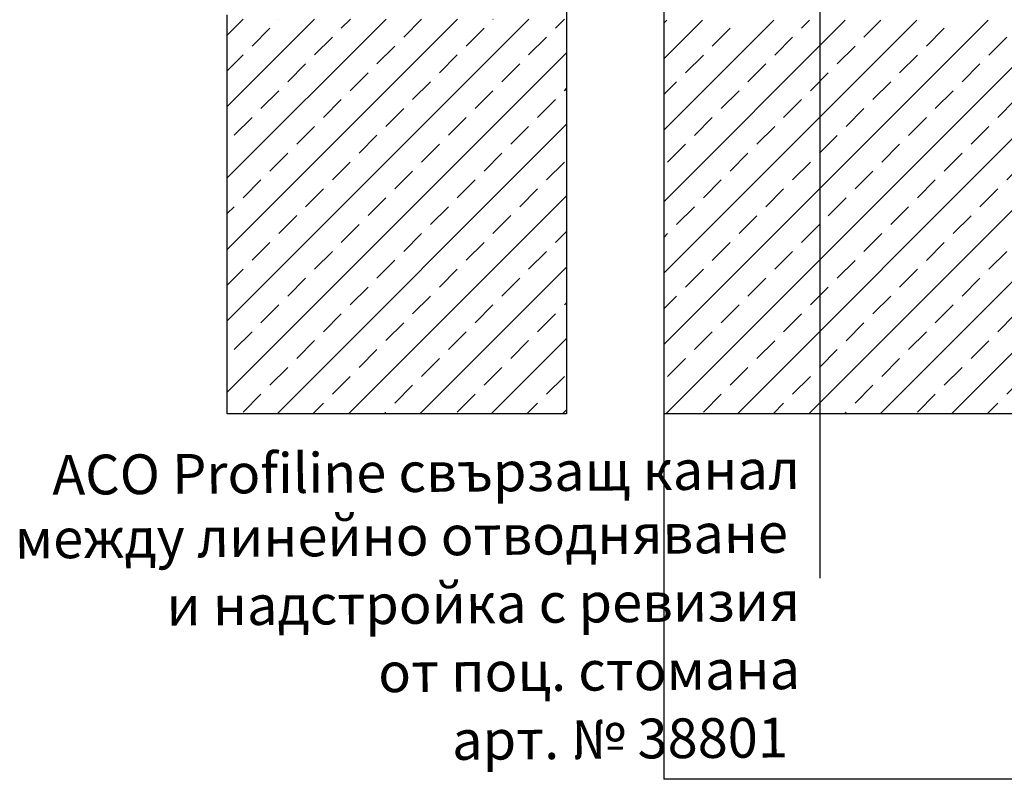
# Model space of a CAD drawing. Extents: x 2021 to 3668, y 847 to 2809.
# Drawn here: x 2091 to 2587, y 967 to 1349 of the extents above; entities that cross this region are included whole.
import ezdxf
from ezdxf.enums import TextEntityAlignment as Align

# ---------------------------------------------------------------- set-up
doc = ezdxf.new("R2010")
doc.units = 0
doc.header["$LTSCALE"] = 7
doc.header["$MEASUREMENT"] = 0
doc.layers.get('0').update_dxf_attribs({"color": 10, "linetype": 'CONTINUOUS'})
for name, color, linetype in [('0N', 10, 'CONTINUOUS'), ('4', 10, 'CONTINUOUS'), ('A-ANNO-TEXT', 2, 'CONTINUOUS')]:
    doc.layers.add(name, color=color, linetype=linetype)
doc.styles.add('Arial', font='arial.ttf')
doc.linetypes.add('genzigzag', pattern='A,0.0001,[135,genltshp.shx,S=2,R=0,X=0,Y=0],-12', length=12.0001)

msp = doc.modelspace()

# ---------------------------------------------------------------- hatches: boundary and pattern name
at = {"layer": '0N'}
h = msp.add_hatch(dxfattribs=at)
h.set_pattern_fill('ANSI33', color=256, scale=4, style=0)
h.set_pattern_definition([(45, (1857.971, 751.928), (-17.9605, 17.9605), []), (45, (1875.932, 751.928), (-17.9605, 17.9605), [12.7, -6.35])])
edge = h.paths.add_edge_path()
edge.add_arc((2201.08, 1356.717), 7.516, 225, 270, ccw=False)
edge.add_line((2195.765, 1351.403), (2195.765, 1150.705))
edge.add_line((2195.765, 1150.705), (2366.411, 1150.705))
edge.add_line((2366.411, 1150.705), (2366.411, 1349.201))
edge.add_line((2366.411, 1349.201), (2201.08, 1349.201))
h = msp.add_hatch(dxfattribs=at)
h.set_pattern_fill('ANSI33', color=256, scale=4, style=0)
h.set_pattern_definition([(45, (-968.205, 1034.78), (-17.96051, 17.96051), []), (45, (-950.244, 1034.78), (-17.96051, 17.96051), [12.7, -6.35])])
h.paths.add_polyline_path([(2415.616, 1348.706), (2600.58, 1348.705), (2600.58, 1232.544), (2668.911, 1232.544), (2668.911, 1150.705), (2415.616, 1150.705)])

# ---------------------------------------------------------------- linework, layer by layer
for p, q in [((2494.053, 1067.934), (2494.053, 1524.077)), ((2195.765, 1150.705), (2195.765, 1351.403)), ((2366.411, 1150.705), (2195.765, 1150.705)), ((2668.911, 1150.705), (2415.443, 1150.705))]:
    msp.add_line(p, q)
at = {"layer": '4', "linetype": 'genzigzag'}
for p, q in [((2366.411, 1656.224), (2366.411, 1150.705)), ((2415.443, 1656.224), (2415.443, 1150.705)), ((2415.443, 1150.705), (2415.443, 966.855)), ((2879.36, 966.855), (2415.443, 966.855))]:
    msp.add_line(p, q, dxfattribs=at)

# ---------------------------------------------------------------- texts
at = {"layer": 'A-ANNO-TEXT', "linetype": 'Continuous', "style": 'Arial'}
for s, p in [('ACO Profiline свързащ канал', (2483.995, 1122.834)), ('между линейно отводняване ', (2483.995, 1090.866)), ('и надстройка с ревизия', (2483.995, 1056.559)), ('от поц. стомана', (2483.995, 1022.251)), ('арт. № 38801 ', (2483.995, 987.944))]:
    msp.add_text(s, height=20, rotation=0.4396, dxfattribs=at).set_placement(p, align=Align.MIDDLE_RIGHT)

doc.saveas('drawing.dxf')
